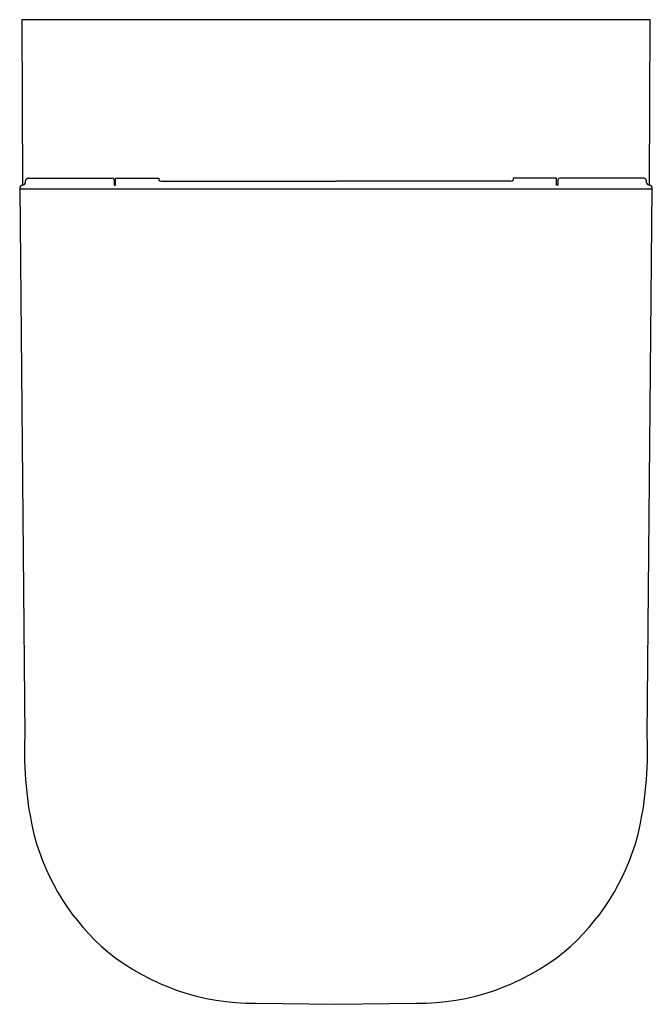
# Model space of a CAD drawing. Extents: x 0 to 0.35, y -0.545 to 0.
import ezdxf

# ---------------------------------------------------------------- set-up
doc = ezdxf.new("R2010")
doc.units = 0
doc.layers.get('0').update_dxf_attribs({"linetype": 'CONTINUOUS'})

msp = doc.modelspace()

# ---------------------------------------------------------------- linework, layer by layer
for p, q in [((0.003236000387259087, -0.09011664556390031), (0.003236962437163966, -0.08913905648121315)), ((0.004735763398801949, -0.08763787501623525), (0.05123576339880192, -0.08763953731322639)), ((0.05223576339880189, -0.08863559371816772), (0.05223548296729805, -0.0916103175734825)), ((0.05223548296729805, -0.0916103175734825), (0.0530347557414777, -0.09160965287747823)), ((0.0530347557414777, -0.09160965287747823), (0.05303576645055975, -0.08761699925421942)), ((0.05303576645055975, -0.08761699925421942), (0.07703576645055975, -0.08761699925421942)), ((0.07703576645055975, -0.08761699925421942), (0.07703576645055975, -0.08872965489386785)), ((0.07833576950231759, -0.08937406407355533), (0.1750357664505598, -0.08937406407355536)), ((0.271735763398802, -0.08937406407355537), (0.1750357664505597, -0.08937406407355536)), ((0.2970357664505597, -0.08761699925421945), (0.2730357664505598, -0.08761699925421945)), ((0.2730357664505598, -0.08761699925421945), (0.2730357664505598, -0.08872965489386787)), ((0.2970367771596418, -0.09160965287747827), (0.2970357664505597, -0.08761699925421945)), ((0.2978360499338215, -0.09161031757348254), (0.2970367771596418, -0.09160965287747827)), ((0.2978357695023176, -0.08863559371816775), (0.2978360499338215, -0.09161031757348254)), ((0.3453357695023175, -0.08763787501623532), (0.2988357695023175, -0.08763953731322642)), ((0.3468355325138605, -0.09011664556390038), (0.3468345704639555, -0.08913905648121322))]:
    msp.add_line(p, q)
msp.add_lwpolyline([(0.1750357664505597, -0.5449105630969929), (0.2192687880649238, -0.5443526320692837, 0.1738447459649181), (0.3012442887868684, -0.5158781170783829, 0.1538949298449255), (0.3420306130628519, -0.4514793122613217, 0.06870460073283037), (0.347296356050169, -0.3965865579700398), (0.3500715330521223, -0.09321987401007889, 0.4144596067045513), (0.3484947863865384, -0.09162446237892581), (0.3489701841751691, -8.310276736243046e-10), (0.1750357664505598, -8.310276523234821e-10), (0.001101348725950402, -8.310276097218362e-10), (0.001576746514581108, -0.09162446237892574, 0.4144596067045513), (-1.510027474439733e-10, -0.09321987401007881), (0.002775176850950308, -0.3965865579700397, 0.06870460073283037), (0.008040919838267536, -0.4514793122613216, 0.1538949298449255), (0.04882724411425095, -0.5158781170783828, 0.1738447459649181), (0.1308027448361955, -0.5443526320692837)], format="xyb", close=True)
msp.add_lwpolyline([(-1.510027474439733e-10, -0.09321987401007881), (0.00031089767614569, -0.0936222025012897), (0.3497606352249739, -0.09362220250128982), (0.3500715330521223, -0.09321987401007892)])
for centre, radius, start, end in [((0.001308104594843472, -0.08966198086456913), 0.001980783222675247, 277.7947094595814, 346.730136100686), ((0.005543722189170294, -0.08994335543243462), 0.002442956683286109, 109.3130827023604, 160.7778463408609), ((0.05123572764891739, -0.08863958101140983), 0.001000043698822432, 0.2284456969462133, 89.99795177200316), ((0.07827272770471103, -0.08786775245658472), 0.001507630245009065, 214.8684044795225, 272.396530838218), ((0.2717988051964085, -0.08786775245658475), 0.00150763024500908, 267.6034691617827, 325.1315955204778), ((0.2988358052522021, -0.08863958101140984), 0.001000043698822414, 90.00204822799782, 179.7715543030548), ((0.3445278107119492, -0.08994335543243469), 0.002442956683286109, 19.22215365913904, 70.68691729763952), ((0.348763428306276, -0.08966198086456925), 0.001980783222675196, 193.269863899313, 262.2052905404179)]:
    msp.add_arc(centre, radius, start, end)

doc.saveas('drawing.dxf')
